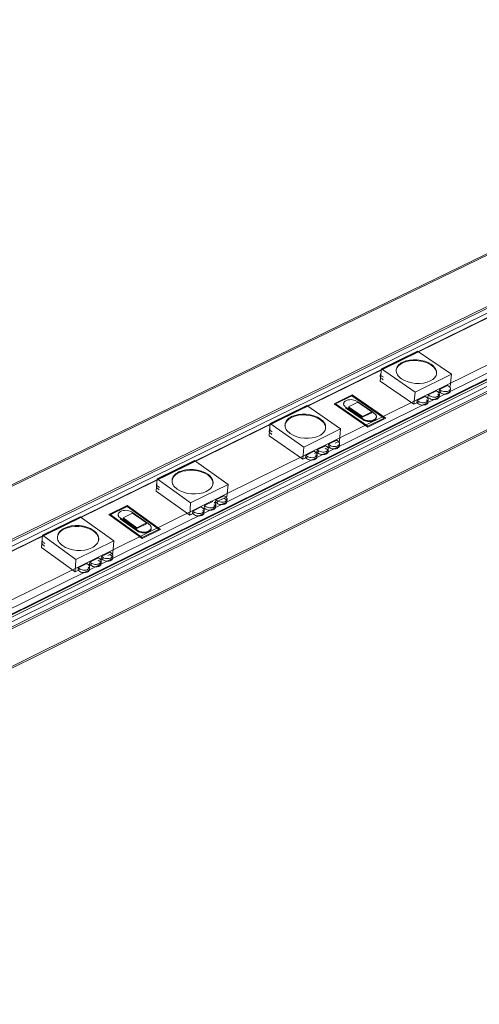
# Model space of a CAD drawing. Units: inches. Extents: x 2654 to 3140, y 453 to 1097.
# Drawn here: x 2959 to 2990, y 588 to 654 of the extents above; entities that cross this region are included whole.
import ezdxf

# ---------------------------------------------------------------- set-up
doc = ezdxf.new("R2010")
doc.units = ezdxf.units.IN
doc.header["$MEASUREMENT"] = 0
doc.layers.add('Object', color=7, linetype='Continuous', lineweight=5, true_color=0x000000)

# ---------------------------------------------------------------- blocks, each defined once
blk = doc.blocks.new('BL flexFORM LINE Series')
at = {"layer": 'Object', "color": 6}
for points in [[(-10.28, 19.73, 0), (384.09, 211.42, 0)], [(-10.15, 19.58, 0), (384.37, 211.39, 0)], [(-24.93, 5.76, 0), (385.18, 206.57, 0)], [(-24.71, 5.61, 0), (385.51, 206.53, 0)], [(-24.42, 5.14, 0), (385.8, 206.19, 0)], [(-24.23, 4.62, 0), (385.87, 205.75, 0)], [(-24.16, 4.64, 0), (386.02, 205.81, 0)], [(-1.87, 9.55, 0), (394.42, 205.17, 0)], [(-1.5, 8.71, 0), (394.73, 204.52, 0)], [(-19.55, -0.96, 0), (391.55, 202.36, 0)], [(-19.39, -0.97, 0), (391.84, 202.43, 0)], [(-19.16, -1.13, 0), (392.17, 202.38, 0)], [(-18.87, -1.6, 0), (392.46, 202.04, 0)], [(-18.71, -2.37, 0), (392.36, 201.33, 0)], [(-18.68, -2.12, 0), (392.54, 201.6, 0)], [(-0.13, 2.17, 0), (393.83, 198.36, 0)], [(393.69, 198.14, 0), (-0.1, 1.99, 0)], [(322.41, 174.72, 0), (326.22, 176.58, 0)], [(326.22, 176.58, 0), (329.78, 174.16, 0)], [(327.64, 175.12, 0), (327.4, 175.26, 0), (327.14, 175.38, 0), (326.86, 175.47, 0), (326.57, 175.54, 0), (325.97, 175.6, 0), (325.67, 175.6, 0), (325.37, 175.57, 0), (325.09, 175.51, 0), (324.82, 175.42, 0), (324.58, 175.31, 0), (324.37, 175.18, 0), (324.2, 175.04, 0), (324.14, 174.96, 0), (324.08, 174.88, 0), (324.04, 174.79, 0), (324, 174.71, 0), (323.98, 174.62, 0), (323.96, 174.53, 0)], [(328.21, 174.17, 0), (328.21, 174.29, 0), (328.19, 174.41, 0), (328.15, 174.54, 0), (328.09, 174.66, 0), (328.01, 174.78, 0), (327.91, 174.9, 0), (327.78, 175.01, 0), (327.64, 175.12, 0)], [(322.29, 173.43, 0), (322.41, 174.72, 0)], [(322.3, 173.94, 0), (322.32, 174.2, 0)], [(322.6, 173.58, 0), (322.48, 173.67, 0), (322.42, 173.71, 0), (322.37, 173.75, 0), (322.34, 173.8, 0), (322.32, 173.82, 0), (322.31, 173.85, 0), (322.31, 173.87, 0), (322.3, 173.9, 0), (322.3, 173.92, 0), (322.3, 173.94, 0)], [(322.62, 173.84, 0), (322.5, 173.92, 0), (322.44, 173.97, 0), (322.4, 174.01, 0), (322.36, 174.06, 0), (322.35, 174.08, 0), (322.34, 174.1, 0), (322.33, 174.13, 0), (322.33, 174.15, 0), (322.32, 174.18, 0), (322.32, 174.2, 0)], [(325.96, 172.28, 0), (322.41, 174.72, 0)], [(323.96, 174.53, 0), (323.97, 174.62, 0)], [(329.78, 174.16, 0), (325.96, 172.28, 0)], [(329.65, 172.88, 0), (329.78, 174.16, 0)], [(325.84, 171, 0), (322.29, 173.43, 0)], [(328.51, 172.56, 0), (329.37, 172.99, 0)], [(329.37, 172.99, 0), (329.56, 172.85, 0), (329.59, 172.82, 0), (329.62, 172.79, 0), (329.65, 172.75, 0), (329.66, 172.71, 0), (329.67, 172.68, 0), (329.67, 172.66, 0), (329.67, 172.64, 0), (329.67, 172.62, 0), (329.67, 172.6, 0), (329.67, 172.58, 0), (329.65, 172.55, 0), (329.63, 172.52, 0), (329.61, 172.48, 0), (329.57, 172.45, 0), (329.53, 172.42, 0), (329.49, 172.4, 0), (329.44, 172.38, 0), (329.33, 172.34, 0), (329.2, 172.33, 0), (329.08, 172.33, 0), (328.96, 172.34, 0), (328.84, 172.37, 0), (328.74, 172.41, 0), (328.65, 172.46, 0)], [(319.33, 171.98, 0), (317.45, 171.06, 0)], [(319.32, 171.9, 0), (317.6, 171.05, 0)], [(319.32, 171.89, 0), (317.6, 171.04, 0)], [(319.33, 171.98, 0), (318.86, 171.75, 0)], [(322.72, 169.55, 0), (319.32, 171.9, 0)], [(322.72, 169.54, 0), (319.32, 171.89, 0)], [(322.87, 169.54, 0), (319.33, 171.98, 0)], [(319.8, 171.65, 0), (319.33, 171.98, 0)], [(325.84, 171, 0), (325.96, 172.28, 0)], [(327.03, 171.83, 0), (326.17, 171.41, 0)], [(327.18, 171.73, 0), (327.03, 171.83, 0)], [(327.31, 171.73, 0), (327.51, 171.6, 0), (327.61, 171.55, 0), (327.73, 171.51, 0), (327.86, 171.5, 0), (327.98, 171.49, 0), (328.1, 171.5, 0), (328.22, 171.53, 0), (328.27, 171.55, 0), (328.32, 171.58, 0), (328.36, 171.6, 0), (328.4, 171.63, 0), (328.43, 171.66, 0), (328.45, 171.7, 0), (328.47, 171.73, 0), (328.47, 171.75, 0), (328.48, 171.77, 0), (328.48, 171.79, 0), (328.48, 171.81, 0), (328.48, 171.82, 0), (328.48, 171.84, 0), (328.47, 171.88, 0), (328.45, 171.92, 0), (328.43, 171.95, 0), (328.4, 171.99, 0), (328.37, 172.02, 0), (328.32, 172.05, 0)], [(327.31, 171.73, 0), (327.34, 171.98, 0)], [(328.2, 172.41, 0), (327.34, 171.98, 0)], [(327.34, 171.98, 0), (327.53, 171.85, 0), (327.64, 171.81, 0), (327.76, 171.77, 0), (327.88, 171.75, 0), (328.01, 171.75, 0), (328.13, 171.76, 0), (328.24, 171.79, 0), (328.29, 171.81, 0), (328.34, 171.83, 0), (328.39, 171.86, 0), (328.42, 171.89, 0), (328.45, 171.92, 0), (328.48, 171.95, 0), (328.49, 171.99, 0), (328.5, 172.01, 0), (328.5, 172.03, 0), (328.51, 172.04, 0), (328.51, 172.06, 0), (328.51, 172.08, 0), (328.5, 172.1, 0), (328.49, 172.14, 0), (328.48, 172.17, 0), (328.46, 172.21, 0), (328.43, 172.24, 0), (328.39, 172.28, 0), (328.35, 172.31, 0)], [(328.35, 172.31, 0), (328.2, 172.41, 0)], [(328.48, 172.3, 0), (328.51, 172.56, 0)], [(328.63, 172.2, 0), (328.48, 172.3, 0)], [(328.51, 172.04, 0), (328.48, 171.79, 0)], [(328.65, 172.46, 0), (328.51, 172.56, 0)], [(328.63, 172.2, 0), (328.65, 172.46, 0)], [(329.65, 172.36, 0), (329.64, 172.34, 0), (329.64, 172.32, 0), (329.63, 172.29, 0), (329.61, 172.27, 0), (329.6, 172.25, 0), (329.58, 172.23, 0), (329.56, 172.2, 0), (329.51, 172.17, 0), (329.44, 172.13, 0), (329.37, 172.11, 0), (329.3, 172.09, 0), (329.22, 172.07, 0), (329.05, 172.07, 0), (328.88, 172.1, 0), (328.75, 172.14, 0), (328.69, 172.17, 0), (328.63, 172.2, 0)], [(329.67, 172.62, 0), (329.65, 172.36, 0)], [(314.58, 170.87, 0), (310.71, 168.98, 0)], [(318.12, 168.42, 0), (314.58, 170.87, 0)], [(318, 171.32, 0), (317.45, 171.05, 0)], [(317.45, 171.06, 0), (320.99, 168.61, 0)], [(317.45, 171.05, 0), (320.99, 168.6, 0)], [(317.6, 171.05, 0), (321, 168.7, 0)], [(318.43, 170.98, 0), (318.44, 171.07, 0)], [(319.94, 171.21, 0), (318.95, 170.73, 0)], [(321.4, 170.2, 0), (319.94, 171.21, 0)], [(326.38, 171.27, 0), (325.84, 171, 0)], [(326.14, 171.15, 0), (326.34, 171.02, 0), (326.44, 170.97, 0), (326.56, 170.94, 0), (326.69, 170.92, 0), (326.81, 170.91, 0), (326.93, 170.93, 0), (327.05, 170.95, 0), (327.1, 170.97, 0), (327.15, 171, 0), (327.19, 171.03, 0), (327.23, 171.06, 0), (327.26, 171.09, 0), (327.28, 171.12, 0), (327.3, 171.16, 0), (327.31, 171.17, 0), (327.31, 171.19, 0), (327.31, 171.21, 0), (327.31, 171.23, 0), (327.31, 171.25, 0), (327.31, 171.26, 0), (327.3, 171.3, 0), (327.29, 171.34, 0), (327.26, 171.37, 0), (327.23, 171.41, 0), (327.2, 171.44, 0), (327.15, 171.48, 0)], [(326.14, 171.15, 0), (326.17, 171.41, 0)], [(326.17, 171.41, 0), (326.36, 171.28, 0), (326.47, 171.23, 0), (326.59, 171.19, 0), (326.71, 171.17, 0), (326.84, 171.17, 0), (326.96, 171.18, 0), (327.07, 171.21, 0), (327.12, 171.23, 0), (327.17, 171.26, 0), (327.22, 171.28, 0), (327.25, 171.31, 0), (327.28, 171.34, 0), (327.31, 171.38, 0), (327.32, 171.41, 0), (327.33, 171.43, 0), (327.33, 171.45, 0), (327.34, 171.47, 0), (327.34, 171.48, 0), (327.34, 171.5, 0), (327.34, 171.52, 0), (327.33, 171.56, 0), (327.31, 171.6, 0), (327.29, 171.63, 0), (327.26, 171.67, 0), (327.22, 171.7, 0), (327.18, 171.73, 0)], [(327.34, 171.47, 0), (327.31, 171.21, 0)], [(312.27, 168.78, 0), (312.29, 168.9, 0), (312.33, 169.01, 0), (312.39, 169.13, 0), (312.47, 169.24, 0), (312.56, 169.34, 0), (312.68, 169.44, 0), (312.82, 169.53, 0), (312.97, 169.62, 0), (313.32, 169.75, 0), (313.7, 169.84, 0), (314.1, 169.88, 0), (314.52, 169.87, 0), (314.92, 169.81, 0), (315.31, 169.71, 0), (315.67, 169.57, 0), (316, 169.38, 0), (316.13, 169.27, 0), (316.25, 169.16, 0), (316.35, 169.04, 0), (316.43, 168.92, 0), (316.49, 168.8, 0), (316.53, 168.68, 0), (316.54, 168.56, 0), (316.54, 168.44, 0)], [(321.88, 169.6, 0), (321.88, 169.56, 0), (321.87, 169.52, 0), (321.85, 169.49, 0), (321.83, 169.45, 0), (321.8, 169.41, 0), (321.77, 169.38, 0), (321.73, 169.35, 0), (321.69, 169.32, 0), (321.59, 169.27, 0), (321.47, 169.23, 0), (321.35, 169.2, 0), (321.22, 169.18, 0), (321.09, 169.18, 0), (320.96, 169.19, 0), (320.83, 169.21, 0), (320.7, 169.25, 0), (320.59, 169.3, 0), (320.48, 169.36, 0), (318.65, 170.62, 0)], [(318.95, 170.73, 0), (320.41, 169.72, 0)], [(318.95, 170.64, 0), (320.4, 169.63, 0)], [(320.4, 169.63, 0), (321.39, 170.12, 0)], [(320.4, 169.63, 0), (320.41, 169.72, 0)], [(320.41, 169.72, 0), (321.4, 170.2, 0)], [(321.39, 170.12, 0), (321.4, 170.2, 0)], [(310.6, 167.69, 0), (310.71, 168.98, 0)], [(310.71, 168.98, 0), (314.25, 166.51, 0)], [(320.99, 168.61, 0), (322.87, 169.54, 0)], [(320.99, 168.6, 0), (322.87, 169.53, 0)], [(321, 168.7, 0), (322.72, 169.55, 0)], [(321, 168.69, 0), (321.49, 168.94, 0)], [(322.87, 169.53, 0), (322.87, 169.54, 0)], [(310.6, 167.69, 0), (314.14, 165.22, 0)], [(310.91, 167.84, 0), (310.79, 167.93, 0), (310.73, 167.97, 0), (310.69, 168.01, 0), (310.65, 168.06, 0), (310.64, 168.08, 0), (310.63, 168.11, 0), (310.62, 168.13, 0), (310.62, 168.16, 0), (310.62, 168.18, 0), (310.62, 168.2, 0)], [(310.94, 168.1, 0), (310.81, 168.19, 0), (310.76, 168.23, 0), (310.71, 168.27, 0), (310.68, 168.32, 0), (310.66, 168.34, 0), (310.65, 168.36, 0), (310.64, 168.39, 0), (310.64, 168.41, 0), (310.64, 168.44, 0), (310.64, 168.46, 0)], [(314.25, 166.51, 0), (318.12, 168.42, 0)], [(316.55, 168.52, 0), (316.54, 168.44, 0)], [(318, 167.13, 0), (318.12, 168.42, 0)], [(315.66, 166.22, 0), (316.53, 166.65, 0)], [(316.53, 166.65, 0), (316.72, 166.52, 0), (316.76, 166.48, 0), (316.79, 166.44, 0), (316.81, 166.41, 0), (316.82, 166.37, 0), (316.83, 166.33, 0), (316.83, 166.31, 0), (316.84, 166.3, 0), (316.83, 166.28, 0), (316.83, 166.26, 0), (316.83, 166.24, 0), (316.81, 166.2, 0), (316.79, 166.17, 0), (316.76, 166.14, 0), (316.73, 166.11, 0), (316.69, 166.08, 0), (316.64, 166.05, 0), (316.59, 166.03, 0), (316.48, 166, 0), (316.36, 165.98, 0), (316.23, 165.98, 0), (316.11, 165.99, 0), (315.99, 166.03, 0), (315.89, 166.06, 0), (315.8, 166.12, 0)], [(316.82, 166.54, 0), (316.84, 166.8, 0)], [(316.84, 166.8, 0), (317.72, 167.23, 0)], [(316.99, 166.7, 0), (316.84, 166.8, 0)], [(316.97, 166.44, 0), (316.99, 166.7, 0)], [(318, 166.61, 0), (317.99, 166.59, 0), (317.99, 166.56, 0), (317.98, 166.54, 0), (317.96, 166.51, 0), (317.95, 166.49, 0), (317.93, 166.47, 0), (317.91, 166.45, 0), (317.85, 166.41, 0), (317.79, 166.37, 0), (317.72, 166.34, 0), (317.64, 166.32, 0), (317.56, 166.31, 0), (317.48, 166.31, 0), (317.31, 166.32, 0), (317.22, 166.33, 0), (317.14, 166.36, 0), (317.07, 166.39, 0), (317.01, 166.41, 0), (316.97, 166.44, 0)], [(317.72, 167.23, 0), (317.91, 167.1, 0), (317.94, 167.07, 0), (317.97, 167.03, 0), (317.99, 166.99, 0), (318.01, 166.96, 0), (318.02, 166.92, 0), (318.02, 166.9, 0), (318.02, 166.88, 0), (318.02, 166.86, 0), (318.02, 166.84, 0), (318.01, 166.83, 0), (318, 166.79, 0), (317.98, 166.76, 0), (317.95, 166.72, 0), (317.92, 166.69, 0), (317.88, 166.66, 0), (317.83, 166.64, 0), (317.78, 166.61, 0), (317.66, 166.58, 0), (317.54, 166.57, 0), (317.42, 166.57, 0), (317.29, 166.58, 0), (317.17, 166.61, 0), (317.07, 166.65, 0), (316.99, 166.7, 0)], [(317.54, 166.9, 0), (318, 167.13, 0)], [(318.02, 166.87, 0), (318, 166.61, 0)], [(314.14, 165.22, 0), (314.25, 166.51, 0)], [(314.45, 165.37, 0), (314.64, 165.24, 0), (314.75, 165.19, 0), (314.86, 165.16, 0), (314.99, 165.14, 0), (315.11, 165.13, 0), (315.24, 165.15, 0), (315.35, 165.17, 0), (315.41, 165.2, 0), (315.46, 165.22, 0), (315.5, 165.25, 0), (315.54, 165.28, 0), (315.57, 165.31, 0), (315.59, 165.34, 0), (315.61, 165.38, 0), (315.62, 165.41, 0), (315.62, 165.43, 0), (315.63, 165.45, 0), (315.63, 165.47, 0), (315.62, 165.49, 0), (315.61, 165.53, 0), (315.6, 165.56, 0), (315.58, 165.6, 0), (315.55, 165.64, 0), (315.51, 165.67, 0), (315.47, 165.7, 0)], [(314.45, 165.37, 0), (314.47, 165.63, 0)], [(315.35, 166.06, 0), (314.47, 165.63, 0)], [(314.47, 165.63, 0), (314.66, 165.5, 0), (314.77, 165.45, 0), (314.89, 165.41, 0), (315.01, 165.4, 0), (315.14, 165.39, 0), (315.26, 165.4, 0), (315.38, 165.43, 0), (315.43, 165.45, 0), (315.48, 165.48, 0), (315.52, 165.5, 0), (315.56, 165.53, 0), (315.59, 165.57, 0), (315.62, 165.6, 0), (315.63, 165.64, 0), (315.64, 165.67, 0), (315.65, 165.69, 0), (315.65, 165.71, 0), (315.65, 165.73, 0), (315.65, 165.75, 0), (315.64, 165.78, 0), (315.62, 165.82, 0), (315.6, 165.86, 0), (315.57, 165.89, 0), (315.53, 165.93, 0), (315.49, 165.96, 0)], [(315.49, 165.96, 0), (315.35, 166.06, 0)], [(315.39, 165.84, 0), (315.87, 166.07, 0)], [(315.65, 165.7, 0), (315.63, 165.44, 0)], [(315.64, 165.96, 0), (315.66, 166.22, 0)], [(315.78, 165.86, 0), (315.64, 165.96, 0)], [(315.8, 166.12, 0), (315.66, 166.22, 0)], [(316.51, 166.39, 0), (316.7, 166.26, 0), (316.73, 166.22, 0), (316.76, 166.19, 0), (316.79, 166.15, 0), (316.8, 166.11, 0), (316.81, 166.08, 0), (316.81, 166.06, 0), (316.81, 166.04, 0), (316.81, 166.02, 0), (316.81, 166, 0), (316.8, 165.98, 0), (316.79, 165.95, 0), (316.77, 165.91, 0), (316.74, 165.88, 0), (316.71, 165.85, 0), (316.67, 165.82, 0), (316.62, 165.79, 0), (316.57, 165.77, 0), (316.46, 165.74, 0), (316.33, 165.72, 0), (316.21, 165.72, 0), (316.08, 165.74, 0), (315.96, 165.77, 0), (315.87, 165.81, 0), (315.78, 165.86, 0)], [(315.78, 165.86, 0), (315.8, 166.12, 0)], [(316.83, 166.28, 0), (316.81, 166.03, 0)], [(316.97, 166.44, 0), (316.82, 166.54, 0)], [(298.83, 163.15, 0), (302.76, 165.08, 0)], [(302.76, 165.08, 0), (306.29, 162.58, 0)], [(314.14, 165.22, 0), (314.68, 165.49, 0)], [(304.15, 163.57, 0), (303.91, 163.72, 0), (303.65, 163.84, 0), (303.37, 163.93, 0), (303.07, 164, 0), (302.45, 164.07, 0), (302.14, 164.06, 0), (301.84, 164.02, 0), (301.55, 163.96, 0), (301.27, 163.87, 0), (301.02, 163.75, 0), (300.81, 163.61, 0), (300.64, 163.46, 0), (300.57, 163.38, 0), (300.52, 163.29, 0), (300.47, 163.2, 0), (300.44, 163.11, 0), (300.41, 163.02, 0), (300.4, 162.93, 0)], [(304.7, 162.62, 0), (304.7, 162.75, 0), (304.68, 162.87, 0), (304.65, 162.99, 0), (304.59, 163.11, 0), (304.51, 163.23, 0), (304.41, 163.35, 0), (304.29, 163.46, 0), (304.15, 163.57, 0)], [(298.74, 161.86, 0), (298.83, 163.15, 0)], [(298.76, 162.38, 0), (298.78, 162.63, 0)], [(299.07, 162.27, 0), (298.95, 162.36, 0), (298.89, 162.4, 0), (298.85, 162.45, 0), (298.81, 162.49, 0), (298.8, 162.52, 0), (298.79, 162.54, 0), (298.78, 162.56, 0), (298.78, 162.59, 0), (298.77, 162.61, 0), (298.78, 162.63, 0)], [(302.36, 160.64, 0), (298.83, 163.15, 0)], [(300.4, 162.93, 0), (300.41, 163.02, 0)], [(306.29, 162.58, 0), (302.36, 160.64, 0)], [(304.71, 162.71, 0), (304.7, 162.62, 0)], [(306.18, 161.29, 0), (306.29, 162.58, 0)], [(302.26, 159.35, 0), (298.74, 161.86, 0)], [(299.05, 162.02, 0), (298.93, 162.1, 0), (298.87, 162.14, 0), (298.83, 162.19, 0), (298.79, 162.23, 0), (298.78, 162.26, 0), (298.77, 162.28, 0), (298.76, 162.31, 0), (298.76, 162.33, 0), (298.76, 162.35, 0), (298.76, 162.38, 0)], [(302.26, 159.35, 0), (302.36, 160.64, 0)], [(303.78, 160.1, 0), (303.97, 159.97, 0), (304.08, 159.92, 0), (304.2, 159.89, 0), (304.32, 159.87, 0), (304.45, 159.86, 0), (304.57, 159.87, 0), (304.69, 159.9, 0), (304.74, 159.92, 0), (304.79, 159.95, 0), (304.84, 159.98, 0), (304.88, 160.01, 0), (304.91, 160.04, 0), (304.93, 160.07, 0), (304.95, 160.11, 0), (304.96, 160.15, 0), (304.96, 160.17, 0), (304.97, 160.18, 0), (304.97, 160.2, 0), (304.96, 160.24, 0), (304.95, 160.28, 0), (304.93, 160.32, 0), (304.91, 160.35, 0), (304.87, 160.39, 0), (304.81, 160.44, 0)], [(304.69, 160.8, 0), (303.8, 160.36, 0)], [(303.8, 160.36, 0), (303.99, 160.23, 0), (304.1, 160.18, 0), (304.22, 160.14, 0), (304.34, 160.12, 0), (304.47, 160.12, 0), (304.59, 160.13, 0), (304.71, 160.16, 0), (304.76, 160.18, 0), (304.81, 160.21, 0), (304.86, 160.24, 0), (304.9, 160.27, 0), (304.93, 160.3, 0), (304.95, 160.33, 0), (304.97, 160.37, 0), (304.98, 160.4, 0), (304.98, 160.42, 0), (304.99, 160.44, 0), (304.99, 160.46, 0), (304.98, 160.5, 0), (304.97, 160.54, 0), (304.95, 160.58, 0), (304.93, 160.61, 0), (304.89, 160.65, 0), (304.83, 160.7, 0)], [(304.99, 160.43, 0), (304.97, 160.18, 0)], [(304.98, 160.7, 0), (305, 160.96, 0)], [(305.13, 160.6, 0), (304.98, 160.7, 0)], [(305, 160.96, 0), (305.89, 161.39, 0)], [(305.15, 160.85, 0), (305, 160.96, 0)], [(305.87, 161.14, 0), (306.06, 161, 0), (306.09, 160.97, 0), (306.12, 160.93, 0), (306.14, 160.89, 0), (306.16, 160.85, 0), (306.17, 160.82, 0), (306.17, 160.8, 0), (306.17, 160.78, 0), (306.17, 160.76, 0), (306.16, 160.74, 0), (306.15, 160.7, 0), (306.13, 160.67, 0), (306.11, 160.63, 0), (306.08, 160.6, 0), (306.04, 160.57, 0), (306, 160.54, 0), (305.95, 160.52, 0), (305.89, 160.5, 0), (305.77, 160.47, 0), (305.65, 160.46, 0), (305.52, 160.46, 0), (305.4, 160.48, 0), (305.28, 160.51, 0), (305.2, 160.55, 0), (305.13, 160.6, 0)], [(305.13, 160.6, 0), (305.15, 160.85, 0)], [(305.89, 161.39, 0), (306.08, 161.26, 0), (306.11, 161.22, 0), (306.14, 161.19, 0), (306.16, 161.15, 0), (306.18, 161.11, 0), (306.19, 161.07, 0), (306.19, 161.06, 0), (306.19, 161.04, 0), (306.19, 161.02, 0), (306.18, 161, 0), (306.17, 160.96, 0), (306.16, 160.93, 0), (306.13, 160.89, 0), (306.1, 160.86, 0), (306.06, 160.83, 0), (306.02, 160.8, 0), (305.97, 160.78, 0), (305.91, 160.76, 0), (305.8, 160.73, 0), (305.67, 160.71, 0), (305.55, 160.72, 0), (305.42, 160.74, 0), (305.3, 160.77, 0), (305.22, 160.81, 0), (305.15, 160.85, 0)], [(306.18, 161.29, 0), (305.21, 160.81, 0)], [(306.19, 161.03, 0), (306.17, 160.77, 0)], [(293.74, 159.41, 0), (297.26, 156.89, 0)], [(295.68, 160.37, 0), (293.75, 159.42, 0)], [(293.75, 159.42, 0), (297.26, 156.89, 0)], [(295.67, 160.28, 0), (293.9, 159.41, 0)], [(295.67, 160.27, 0), (293.9, 159.4, 0)], [(293.9, 159.41, 0), (297.27, 156.99, 0)], [(295.68, 160.36, 0), (295.15, 160.1, 0)], [(296.26, 159.57, 0), (295.25, 159.07, 0)], [(299.05, 157.86, 0), (295.67, 160.28, 0)], [(299.05, 157.85, 0), (295.67, 160.27, 0)], [(299.2, 157.85, 0), (295.68, 160.37, 0)], [(297.71, 158.53, 0), (296.26, 159.57, 0)], [(302.8, 159.62, 0), (302.26, 159.35, 0)], [(302.57, 159.51, 0), (302.76, 159.37, 0), (302.87, 159.32, 0), (302.99, 159.29, 0), (303.11, 159.27, 0), (303.24, 159.27, 0), (303.37, 159.28, 0), (303.48, 159.31, 0), (303.54, 159.33, 0), (303.59, 159.35, 0), (303.63, 159.38, 0), (303.67, 159.41, 0), (303.7, 159.44, 0), (303.73, 159.48, 0), (303.74, 159.51, 0), (303.76, 159.55, 0), (303.76, 159.57, 0), (303.76, 159.59, 0), (303.76, 159.61, 0), (303.76, 159.65, 0), (303.74, 159.68, 0), (303.73, 159.72, 0), (303.7, 159.76, 0), (303.67, 159.79, 0), (303.61, 159.85, 0)], [(302.57, 159.51, 0), (302.59, 159.77, 0)], [(303.48, 160.21, 0), (302.59, 159.77, 0)], [(302.59, 159.77, 0), (302.78, 159.63, 0), (302.89, 159.58, 0), (303.01, 159.55, 0), (303.13, 159.53, 0), (303.26, 159.52, 0), (303.39, 159.54, 0), (303.5, 159.57, 0), (303.56, 159.59, 0), (303.61, 159.61, 0), (303.65, 159.64, 0), (303.69, 159.67, 0), (303.72, 159.7, 0), (303.75, 159.74, 0), (303.77, 159.77, 0), (303.78, 159.81, 0), (303.78, 159.83, 0), (303.78, 159.85, 0), (303.78, 159.87, 0), (303.78, 159.9, 0), (303.77, 159.94, 0), (303.75, 159.98, 0), (303.72, 160.02, 0), (303.69, 160.05, 0), (303.63, 160.1, 0)], [(303.63, 160.1, 0), (303.48, 160.21, 0)], [(303.78, 159.84, 0), (303.76, 159.58, 0)], [(303.78, 160.1, 0), (303.8, 160.36, 0)], [(290.76, 159.19, 0), (286.77, 157.24, 0)], [(294.28, 156.66, 0), (290.76, 159.19, 0)], [(298.2, 157.93, 0), (298.2, 157.89, 0), (298.18, 157.85, 0), (298.17, 157.81, 0), (298.15, 157.77, 0), (298.12, 157.73, 0), (298.09, 157.7, 0), (298.05, 157.66, 0), (298.01, 157.63, 0), (297.9, 157.58, 0), (297.79, 157.53, 0), (297.66, 157.5, 0), (297.53, 157.48, 0), (297.4, 157.48, 0), (297.26, 157.49, 0), (297.13, 157.51, 0), (297, 157.55, 0), (296.88, 157.59, 0), (296.78, 157.65, 0), (294.95, 158.96, 0)], [(295.24, 158.98, 0), (296.69, 157.94, 0)], [(295.25, 159.07, 0), (296.7, 158.03, 0)], [(296.69, 157.94, 0), (297.71, 158.44, 0)], [(296.7, 158.03, 0), (297.71, 158.53, 0)], [(297.71, 158.44, 0), (297.71, 158.53, 0)], [(288.35, 157, 0), (288.37, 157.12, 0), (288.4, 157.24, 0), (288.46, 157.36, 0), (288.54, 157.48, 0), (288.64, 157.59, 0), (288.75, 157.69, 0), (288.89, 157.79, 0), (289.04, 157.88, 0), (289.39, 158.02, 0), (289.78, 158.12, 0), (290.19, 158.16, 0), (290.6, 158.16, 0), (291.02, 158.11, 0), (291.41, 158.02, 0), (291.78, 157.87, 0), (292.11, 157.69, 0), (292.25, 157.58, 0), (292.38, 157.46, 0), (292.48, 157.34, 0), (292.56, 157.22, 0), (292.62, 157.1, 0), (292.66, 156.97, 0), (292.68, 156.85, 0), (292.68, 156.72, 0)], [(297.26, 156.89, 0), (299.2, 157.85, 0)], [(297.26, 156.89, 0), (299.2, 157.84, 0)], [(297.27, 156.99, 0), (299.05, 157.86, 0)], [(286.69, 155.94, 0), (286.77, 157.24, 0)], [(287.01, 156.1, 0), (286.89, 156.19, 0), (286.83, 156.23, 0), (286.79, 156.27, 0), (286.75, 156.32, 0), (286.74, 156.34, 0), (286.73, 156.37, 0), (286.72, 156.39, 0), (286.72, 156.41, 0), (286.72, 156.44, 0), (286.72, 156.46, 0)], [(287.02, 156.36, 0), (286.91, 156.45, 0), (286.85, 156.49, 0), (286.8, 156.53, 0), (286.77, 156.58, 0), (286.76, 156.6, 0), (286.75, 156.62, 0), (286.74, 156.65, 0), (286.73, 156.67, 0), (286.73, 156.7, 0), (286.73, 156.72, 0)], [(286.77, 157.24, 0), (290.29, 154.69, 0)], [(290.29, 154.69, 0), (294.28, 156.66, 0)], [(294.18, 155.37, 0), (294.28, 156.66, 0)], [(296.85, 157.28, 0), (297.27, 156.98, 0)], [(286.69, 155.94, 0), (290.2, 153.4, 0)], [(292.98, 155.02, 0), (293.88, 155.47, 0)], [(293.88, 155.47, 0), (294.07, 155.33, 0), (294.1, 155.29, 0), (294.13, 155.26, 0), (294.15, 155.22, 0), (294.17, 155.18, 0), (294.18, 155.14, 0), (294.18, 155.1, 0), (294.17, 155.07, 0), (294.16, 155.03, 0), (294.14, 154.99, 0), (294.12, 154.96, 0), (294.08, 154.92, 0), (294.05, 154.89, 0), (294, 154.87, 0), (293.95, 154.84, 0), (293.9, 154.82, 0), (293.78, 154.79, 0), (293.65, 154.78, 0), (293.52, 154.78, 0), (293.4, 154.8, 0), (293.28, 154.84, 0), (293.2, 154.87, 0), (293.13, 154.92, 0)], [(293.66, 155.11, 0), (294.18, 155.37, 0)], [(290.2, 153.4, 0), (290.29, 154.69, 0)], [(291.44, 154.26, 0), (290.54, 153.81, 0)], [(291.58, 154.16, 0), (291.44, 154.26, 0)], [(291.74, 154.16, 0), (291.76, 154.42, 0)], [(291.76, 154.42, 0), (292.66, 154.86, 0)], [(291.9, 154.31, 0), (291.76, 154.42, 0)], [(292.64, 154.61, 0), (292.83, 154.47, 0), (292.87, 154.43, 0), (292.89, 154.39, 0), (292.92, 154.36, 0), (292.93, 154.32, 0), (292.94, 154.28, 0), (292.94, 154.24, 0), (292.93, 154.2, 0), (292.92, 154.17, 0), (292.9, 154.13, 0), (292.88, 154.09, 0), (292.85, 154.06, 0), (292.81, 154.03, 0), (292.76, 154, 0), (292.71, 153.98, 0), (292.66, 153.96, 0), (292.54, 153.93, 0), (292.41, 153.91, 0), (292.28, 153.92, 0), (292.16, 153.94, 0), (292.04, 153.97, 0), (291.96, 154.01, 0), (291.89, 154.05, 0)], [(291.89, 154.05, 0), (291.9, 154.31, 0)], [(292.66, 154.86, 0), (292.85, 154.73, 0), (292.88, 154.69, 0), (292.91, 154.65, 0), (292.93, 154.62, 0), (292.95, 154.58, 0), (292.96, 154.54, 0), (292.96, 154.5, 0), (292.95, 154.46, 0), (292.94, 154.42, 0), (292.92, 154.39, 0), (292.9, 154.35, 0), (292.86, 154.32, 0), (292.82, 154.29, 0), (292.78, 154.26, 0), (292.73, 154.24, 0), (292.67, 154.21, 0), (292.55, 154.19, 0), (292.43, 154.17, 0), (292.3, 154.18, 0), (292.18, 154.2, 0), (292.06, 154.23, 0), (291.98, 154.27, 0), (291.9, 154.31, 0)], [(292.96, 154.5, 0), (292.94, 154.24, 0)], [(292.96, 154.76, 0), (292.98, 155.02, 0)], [(293.11, 154.66, 0), (292.96, 154.76, 0)], [(293.13, 154.92, 0), (292.98, 155.02, 0)], [(293.87, 155.21, 0), (294.05, 155.07, 0), (294.09, 155.03, 0), (294.11, 155, 0), (294.14, 154.96, 0), (294.15, 154.92, 0), (294.16, 154.88, 0), (294.16, 154.84, 0), (294.15, 154.81, 0), (294.14, 154.77, 0), (294.12, 154.73, 0), (294.1, 154.7, 0), (294.07, 154.67, 0), (294.03, 154.63, 0), (293.98, 154.61, 0), (293.93, 154.58, 0), (293.88, 154.56, 0), (293.76, 154.53, 0), (293.63, 154.52, 0), (293.51, 154.52, 0), (293.38, 154.54, 0), (293.26, 154.58, 0), (293.18, 154.61, 0), (293.11, 154.66, 0)], [(293.11, 154.66, 0), (293.13, 154.92, 0)], [(294.18, 155.1, 0), (294.16, 154.84, 0)], [(290.2, 153.4, 0), (290.75, 153.67, 0)], [(290.52, 153.55, 0), (290.71, 153.42, 0), (290.82, 153.37, 0), (290.93, 153.33, 0), (291.06, 153.31, 0), (291.19, 153.31, 0), (291.31, 153.32, 0), (291.43, 153.35, 0), (291.49, 153.37, 0), (291.54, 153.4, 0), (291.58, 153.43, 0), (291.62, 153.46, 0), (291.65, 153.49, 0), (291.68, 153.52, 0), (291.7, 153.56, 0), (291.71, 153.6, 0), (291.72, 153.64, 0), (291.72, 153.68, 0), (291.71, 153.71, 0), (291.69, 153.75, 0), (291.67, 153.79, 0), (291.64, 153.83, 0), (291.61, 153.86, 0), (291.57, 153.9, 0)], [(290.52, 153.55, 0), (290.54, 153.81, 0)], [(290.54, 153.81, 0), (290.73, 153.68, 0), (290.83, 153.63, 0), (290.95, 153.59, 0), (291.08, 153.57, 0), (291.21, 153.57, 0), (291.33, 153.58, 0), (291.45, 153.61, 0), (291.5, 153.63, 0), (291.56, 153.66, 0), (291.6, 153.68, 0), (291.64, 153.72, 0), (291.67, 153.75, 0), (291.7, 153.78, 0), (291.72, 153.82, 0), (291.73, 153.86, 0), (291.73, 153.9, 0), (291.73, 153.93, 0), (291.73, 153.97, 0), (291.71, 154.01, 0), (291.69, 154.05, 0), (291.66, 154.09, 0), (291.63, 154.12, 0), (291.58, 154.16, 0)], [(291.73, 153.89, 0), (291.72, 153.63, 0)], [(291.89, 154.05, 0), (291.74, 154.16, 0)]]:
    blk.add_polyline3d(points, dxfattribs=at)
for points in [[(327.65, 175.2, 0), (327.78, 175.1, 0), (327.9, 175, 0), (328, 174.88, 0), (328.08, 174.77, 0), (328.15, 174.65, 0), (328.19, 174.52, 0), (328.22, 174.4, 0), (328.22, 174.28, 0), (328.2, 174.16, 0), (328.16, 174.04, 0), (328.11, 173.92, 0), (328.03, 173.81, 0), (327.93, 173.71, 0), (327.82, 173.61, 0), (327.69, 173.53, 0), (327.54, 173.45, 0), (327.21, 173.32, 0), (326.83, 173.23, 0), (326.43, 173.19, 0), (326.01, 173.2, 0), (325.6, 173.25, 0), (325.21, 173.35, 0), (324.85, 173.5, 0), (324.53, 173.67, 0), (324.4, 173.78, 0), (324.28, 173.88, 0), (324.18, 174, 0), (324.1, 174.11, 0), (324.04, 174.23, 0), (323.99, 174.35, 0), (323.97, 174.48, 0), (323.97, 174.6, 0), (323.99, 174.72, 0), (324.02, 174.84, 0), (324.08, 174.95, 0), (324.16, 175.06, 0), (324.26, 175.17, 0), (324.37, 175.26, 0), (324.5, 175.35, 0), (324.65, 175.43, 0), (324.98, 175.56, 0), (325.35, 175.65, 0), (325.75, 175.69, 0), (326.17, 175.68, 0), (326.58, 175.62, 0), (326.98, 175.52, 0), (327.33, 175.38, 0)], [(318.66, 170.71, 0), (318.61, 170.74, 0), (318.56, 170.79, 0), (318.52, 170.83, 0), (318.49, 170.87, 0), (318.47, 170.92, 0), (318.45, 170.96, 0), (318.44, 171.01, 0), (318.44, 171.05, 0), (318.45, 171.1, 0), (318.46, 171.14, 0), (318.48, 171.18, 0), (318.5, 171.22, 0), (318.53, 171.26, 0), (318.57, 171.3, 0), (318.62, 171.34, 0), (318.67, 171.37, 0), (318.8, 171.43, 0), (318.93, 171.46, 0), (319.08, 171.48, 0), (319.23, 171.49, 0), (319.38, 171.48, 0), (319.53, 171.45, 0), (319.67, 171.4, 0), (319.8, 171.34, 0), (319.92, 171.26, 0), (320.85, 170.62, 0), (321.32, 170.3, 0), (321.56, 170.13, 0), (321.67, 170.05, 0), (321.73, 170.01, 0), (321.77, 169.97, 0), (321.81, 169.93, 0), (321.84, 169.89, 0), (321.87, 169.84, 0), (321.88, 169.8, 0), (321.89, 169.75, 0), (321.89, 169.71, 0), (321.89, 169.66, 0), (321.88, 169.62, 0), (321.86, 169.57, 0), (321.83, 169.53, 0), (321.8, 169.49, 0), (321.76, 169.45, 0), (321.72, 169.42, 0), (321.66, 169.39, 0), (321.54, 169.33, 0), (321.4, 169.29, 0), (321.25, 169.27, 0), (321.1, 169.27, 0), (320.95, 169.28, 0), (320.8, 169.31, 0), (320.66, 169.35, 0), (320.53, 169.41, 0), (320.41, 169.49, 0)], [(312.83, 167.92, 0), (313.15, 167.74, 0), (313.51, 167.59, 0), (313.9, 167.49, 0), (314.32, 167.43, 0), (314.74, 167.43, 0), (315.15, 167.47, 0), (315.53, 167.56, 0), (315.86, 167.69, 0), (316.01, 167.77, 0), (316.14, 167.86, 0), (316.26, 167.96, 0), (316.36, 168.07, 0), (316.44, 168.18, 0), (316.49, 168.29, 0), (316.53, 168.41, 0), (316.55, 168.54, 0), (316.55, 168.66, 0), (316.53, 168.79, 0), (316.49, 168.91, 0), (316.42, 169.03, 0), (316.34, 169.15, 0), (316.24, 169.26, 0), (316.12, 169.37, 0), (315.99, 169.47, 0), (315.68, 169.65, 0), (315.32, 169.8, 0), (314.92, 169.9, 0), (314.51, 169.95, 0), (314.09, 169.96, 0), (313.68, 169.92, 0), (313.31, 169.83, 0), (312.97, 169.7, 0), (312.82, 169.62, 0), (312.69, 169.53, 0), (312.57, 169.43, 0), (312.48, 169.33, 0), (312.4, 169.22, 0), (312.34, 169.1, 0), (312.3, 168.98, 0), (312.28, 168.86, 0), (312.28, 168.73, 0), (312.3, 168.61, 0), (312.34, 168.49, 0), (312.4, 168.36, 0), (312.48, 168.24, 0), (312.58, 168.13, 0), (312.7, 168.02, 0)], [(304.16, 163.65, 0), (304.29, 163.55, 0), (304.41, 163.44, 0), (304.51, 163.32, 0), (304.59, 163.2, 0), (304.65, 163.08, 0), (304.69, 162.95, 0), (304.71, 162.83, 0), (304.71, 162.7, 0), (304.69, 162.58, 0), (304.65, 162.45, 0), (304.58, 162.34, 0), (304.5, 162.22, 0), (304.4, 162.12, 0), (304.28, 162.02, 0), (304.15, 161.93, 0), (304, 161.84, 0), (303.66, 161.71, 0), (303.27, 161.62, 0), (302.86, 161.58, 0), (302.44, 161.59, 0), (302.02, 161.64, 0), (301.62, 161.75, 0), (301.26, 161.89, 0), (300.95, 162.08, 0), (300.82, 162.18, 0), (300.7, 162.29, 0), (300.6, 162.41, 0), (300.52, 162.53, 0), (300.46, 162.65, 0), (300.42, 162.78, 0), (300.41, 162.91, 0), (300.41, 163.03, 0), (300.43, 163.16, 0), (300.47, 163.28, 0), (300.53, 163.4, 0), (300.62, 163.51, 0), (300.72, 163.62, 0), (300.84, 163.71, 0), (300.97, 163.81, 0), (301.12, 163.89, 0), (301.46, 164.02, 0), (301.84, 164.11, 0), (302.25, 164.15, 0), (302.67, 164.14, 0), (303.09, 164.09, 0), (303.49, 163.98, 0), (303.85, 163.84, 0)], [(294.96, 159.05, 0), (294.9, 159.09, 0), (294.86, 159.13, 0), (294.82, 159.18, 0), (294.79, 159.22, 0), (294.77, 159.27, 0), (294.75, 159.31, 0), (294.75, 159.36, 0), (294.75, 159.41, 0), (294.75, 159.45, 0), (294.77, 159.5, 0), (294.79, 159.54, 0), (294.81, 159.58, 0), (294.85, 159.62, 0), (294.89, 159.66, 0), (294.94, 159.7, 0), (294.99, 159.73, 0), (295.12, 159.79, 0), (295.26, 159.83, 0), (295.41, 159.85, 0), (295.56, 159.86, 0), (295.72, 159.84, 0), (295.87, 159.81, 0), (296.01, 159.77, 0), (296.14, 159.7, 0), (296.25, 159.63, 0), (297.18, 158.96, 0), (297.65, 158.63, 0), (297.88, 158.46, 0), (298, 158.38, 0), (298.05, 158.34, 0), (298.09, 158.29, 0), (298.13, 158.25, 0), (298.16, 158.2, 0), (298.18, 158.16, 0), (298.2, 158.11, 0), (298.21, 158.06, 0), (298.21, 158.02, 0), (298.2, 157.97, 0), (298.19, 157.93, 0), (298.17, 157.88, 0), (298.14, 157.84, 0), (298.11, 157.8, 0), (298.07, 157.76, 0), (298.02, 157.72, 0), (297.96, 157.69, 0), (297.84, 157.63, 0), (297.7, 157.59, 0), (297.55, 157.57, 0), (297.39, 157.57, 0), (297.24, 157.58, 0), (297.09, 157.61, 0), (296.95, 157.66, 0), (296.82, 157.72, 0), (296.7, 157.8, 0)], [(288.89, 156.15, 0), (289.2, 155.96, 0), (289.57, 155.81, 0), (289.97, 155.71, 0), (290.39, 155.65, 0), (290.81, 155.64, 0), (291.23, 155.68, 0), (291.62, 155.78, 0), (291.96, 155.91, 0), (292.11, 156, 0), (292.25, 156.09, 0), (292.37, 156.19, 0), (292.47, 156.3, 0), (292.56, 156.41, 0), (292.62, 156.53, 0), (292.67, 156.66, 0), (292.69, 156.78, 0), (292.69, 156.91, 0), (292.67, 157.04, 0), (292.63, 157.17, 0), (292.57, 157.29, 0), (292.49, 157.42, 0), (292.4, 157.53, 0), (292.28, 157.64, 0), (292.15, 157.75, 0), (291.84, 157.94, 0), (291.47, 158.08, 0), (291.08, 158.19, 0), (290.66, 158.25, 0), (290.23, 158.25, 0), (289.82, 158.21, 0), (289.43, 158.12, 0), (289.09, 157.98, 0), (288.94, 157.9, 0), (288.8, 157.81, 0), (288.68, 157.71, 0), (288.57, 157.6, 0), (288.49, 157.48, 0), (288.43, 157.37, 0), (288.38, 157.24, 0), (288.36, 157.12, 0), (288.35, 156.99, 0), (288.37, 156.86, 0), (288.41, 156.73, 0), (288.47, 156.61, 0), (288.55, 156.48, 0), (288.64, 156.37, 0), (288.76, 156.25, 0)]]:
    blk.add_polyline3d(points, close=True, dxfattribs=at)

msp = doc.modelspace()

# ---------------------------------------------------------------- block references
at = {"layer": 'Object', "color": 6, "xscale": 0.6400000000000001, "yscale": 0.6400000000000001, "zscale": 0.6400000000000001}
msp.add_blockref('BL flexFORM LINE Series', (2777.022, 518.836), dxfattribs=at)

doc.saveas('drawing.dxf')
